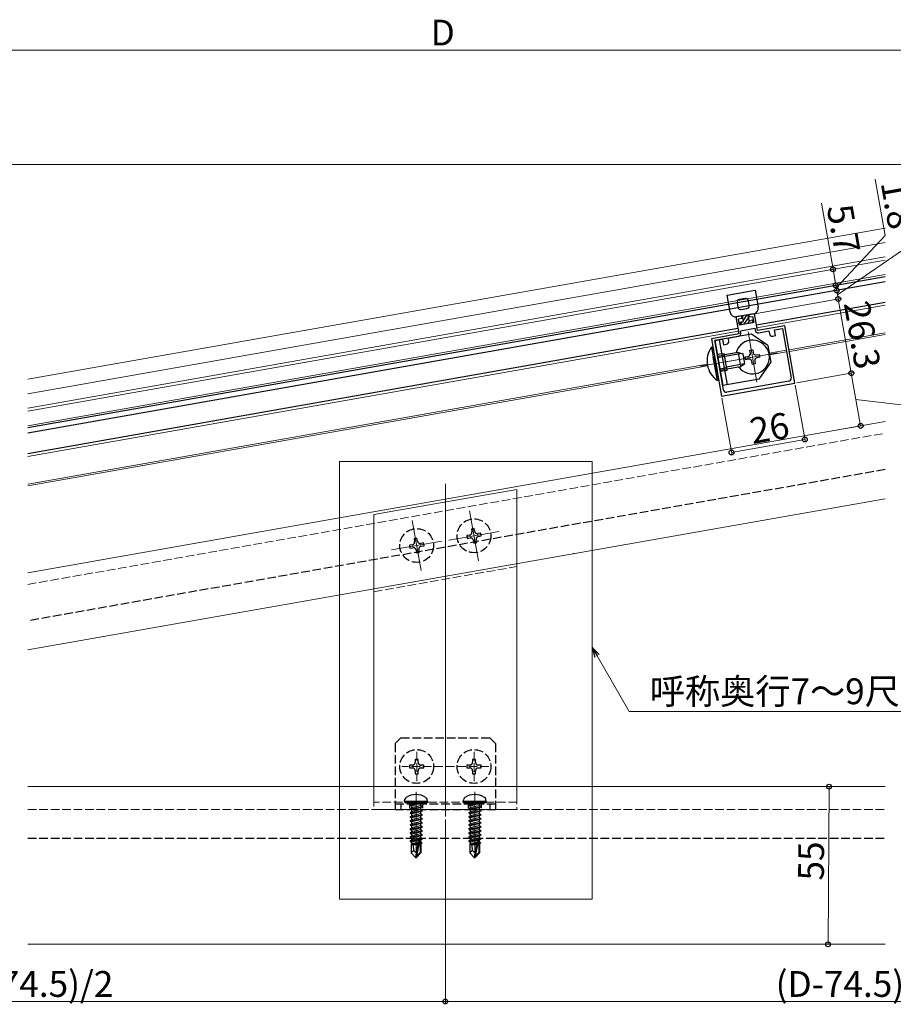
# Model space of a CAD drawing. Extents: x 0 to 1386, y 0 to 2245.
# Drawn here: x 595 to 900, y 1646 to 1989 of the extents above; entities that cross this region are included whole.
import ezdxf

# ---------------------------------------------------------------- set-up
doc = ezdxf.new("R2010")
doc.units = 0
doc.linetypes.add('YCENTER_1', pattern=[13, 10, -1, 1, -1])
doc.linetypes.add('YHIDDEN_1', pattern=[4, 3, -1])
for name, color, linetype, lineweight in [('YKK_11', 7, 'CONTINUOUS', 30), ('YKK_12', 2, 'CONTINUOUS', 13), ('YKK_13', 4, 'CONTINUOUS', 30), ('YKK_D', 6, 'CONTINUOUS', 13)]:
    doc.layers.add(name, color=color, linetype=linetype, lineweight=lineweight)
doc.styles.get("Standard").update_dxf_attribs({"font": 'txt', "bigfont": 'BIGFONT'})

msp = doc.modelspace()

# ---------------------------------------------------------------- linework, layer by layer
at = {"layer": 'YKK_11', "linetype": 'ByBlock', "lineweight": -2, "ltscale": 0.5}
for p, q in [((847.32, 1885.81), (845.3, 1885.46)), ((845.3, 1885.46), (846.35, 1879.55)), ((846.23, 1884.81), (847.46, 1885.03)), ((846.61, 1882.64), (846.23, 1884.81)), ((851.54, 1883.51), (846.61, 1882.64)), ((847.46, 1885.03), (847.32, 1885.81)), ((851.8, 1886.6), (849.78, 1886.25)), ((849.78, 1886.25), (849.92, 1885.46)), ((849.92, 1885.46), (851.15, 1885.68)), ((851.15, 1885.68), (851.54, 1883.51)), ((852.85, 1880.69), (851.8, 1886.6)), ((846.96, 1880.67), (851.88, 1881.54)), ((847.08, 1879.98), (846.96, 1880.67)), ((851.88, 1881.54), (852.01, 1880.85)), ((862.4, 1882.38), (852.85, 1880.69)), ((853.28, 1879.96), (856.83, 1880.58)), ((856.83, 1880.58), (857, 1879.6)), ((858.8, 1880.93), (861.55, 1881.42)), ((859.14, 1878.96), (858.8, 1880.93)), ((861.55, 1881.42), (864.59, 1864.18)), ((865.92, 1862.39), (862.4, 1882.38)), ((846.35, 1879.55), (836.79, 1877.86)), ((836.79, 1877.86), (840.32, 1857.87)), ((837.92, 1877.25), (840.67, 1877.74)), ((840.96, 1860.02), (837.92, 1877.25)), ((840.67, 1877.74), (841.02, 1875.77)), ((842.64, 1878.08), (846.19, 1878.71)), ((842.82, 1877.1), (842.64, 1878.08)), ((858.16, 1878.79), (859.14, 1878.96)), ((841.02, 1875.77), (842.01, 1875.94)), ((863.78, 1863.02), (842.11, 1859.2)), ((863.78, 1863.02), (842.11, 1859.2)), ((840.32, 1857.87), (865.92, 1862.39))]:
    msp.add_line(p, q, dxfattribs=at)
for centre, radius, start, end in [((846, 1879.79), 1.1, 280, 10), ((853.09, 1881.04), 1.1, 190, 280), ((841.83, 1876.93), 1, 280, 10), ((857.98, 1879.77), 1, 190, 280), ((863.61, 1864.01), 1, 280, 10), ((841.94, 1860.19), 1, 190, 280)]:
    msp.add_arc(centre, radius, start, end, dxfattribs=at)
at = {"layer": 'YKK_12'}
for p, q in [((598.1, 1863.71), (897.4, 1916.48)), ((598.1, 1858.64), (897.4, 1911.41)), ((897.4, 1905.3), (598.1, 1852.53)), ((897.4, 1900.23), (598.1, 1847.45)), ((897.4, 1879.92), (863.87, 1874.01)), ((897.4, 1879.31), (863.98, 1873.42)), ((862.89, 1873.83), (856.98, 1872.79)), ((862.99, 1873.24), (857.08, 1872.2)), ((835.32, 1868.97), (598.1, 1827.15)), ((835.42, 1868.38), (598.1, 1826.54)), ((897.4, 1848.95), (598.1, 1796.17)), ((897.4, 1848.95), (598.1, 1796.17)), ((598.1, 1796.17), (897.4, 1848.95)), ((768.88, 1825.29), (718.88, 1816.47)), ((743.88, 1711.06), (743.88, 1827.19)), ((768.88, 1716.06), (768.88, 1825.29)), ((897.4, 1822.04), (598.1, 1769.27)), ((718.88, 1716.06), (718.88, 1816.47)), ((598.1, 1721.56), (897.4, 1721.56)), ((718.88, 1713.56), (768.88, 1713.56)), ((598.1, 1666.56), (897.4, 1666.56))]:
    msp.add_line(p, q, dxfattribs=at)
at = {"layer": 'YKK_12', "ltscale": 0.5}
for p, q in [((598.1, 1853.65), (897.4, 1906.43)), ((849.58, 1880.22), (852.67, 1862.69)), ((859.89, 1873), (842.36, 1869.91)), ((850.63, 1871.37), (832.92, 1868.25)), ((752.34, 1817.84), (755.43, 1800.31)), ((732.34, 1814.46), (735.43, 1796.93)), ((762.65, 1810.62), (745.12, 1807.53)), ((742.65, 1807.24), (725.12, 1804.15))]:
    msp.add_line(p, q, dxfattribs=at)
at = {"layer": 'YKK_12', "ltscale": 2}
for p, q in [((852.67, 1881.68), (897.4, 1889.57)), ((598.1, 1836.79), (846.17, 1880.53)), ((706.9, 1835.05), (795.14, 1835.05)), ((706.9, 1682.21), (706.9, 1835.05)), ((795.14, 1835.05), (795.14, 1682.21)), ((795.14, 1682.21), (706.9, 1682.21))]:
    msp.add_line(p, q, dxfattribs=at)
at = {"layer": 'YKK_12', "linetype": 'YHIDDEN_1'}
for p, q in [((598.1, 1792.11), (897.4, 1844.89)), ((718.88, 1789.56), (768.88, 1798.38)), ((768.88, 1798.38), (768.88, 1713.56)), ((718.88, 1789.56), (718.88, 1713.56)), ((743.88, 1741.56), (743.88, 1711.06)), ((733.88, 1733.71), (733.88, 1723.41)), ((753.88, 1733.71), (753.88, 1723.41)), ((759.03, 1728.56), (728.73, 1728.56)), ((768.88, 1716.06), (718.88, 1716.06)), ((598.1, 1713.56), (897.4, 1713.56)), ((718.88, 1713.56), (768.88, 1713.56))]:
    msp.add_line(p, q, dxfattribs=at)
at = {"layer": 'YKK_12', "linetype": 'YCENTER_1'}
for p, q in [((733.63, 1719.76), (733.63, 1695.86)), ((754.13, 1719.76), (754.13, 1695.86))]:
    msp.add_line(p, q, dxfattribs=at)
at = {"layer": 'YKK_12'}
msp.add_arc((878, 1297.2), 513.5, 100, 100.0416, dxfattribs=at)
at = {"layer": 'YKK_13'}
for p, q in [((897.4, 1899.52), (598.1, 1846.74)), ((897.4, 1897.69), (598.1, 1844.92)), ((852.5, 1882.66), (897.4, 1890.58)), ((598.1, 1837.81), (846, 1881.52)), ((850.72, 1879.51), (837.92, 1877.25)), ((837.92, 1877.25), (840.7, 1861.49)), ((839.49, 1877.53), (842.27, 1861.77)), ((856.51, 1875.45), (850.72, 1879.51)), ((837.3, 1875.01), (836.8, 1874.92)), ((836.8, 1874.92), (838.25, 1866.65)), ((837.3, 1875.01), (838.76, 1866.74)), ((846.06, 1873.1), (841.33, 1872.27)), ((846.06, 1873.1), (846.93, 1868.18)), ((846.06, 1873.1), (847.87, 1872.61)), ((850.2, 1873.83), (851.18, 1874)), ((850.37, 1872.85), (850.2, 1873.83)), ((851.18, 1874), (851.36, 1873.02)), ((856.51, 1875.45), (857.55, 1869.54)), ((838.84, 1863.3), (837.39, 1871.57)), ((839.35, 1863.39), (837.89, 1871.66)), ((840.36, 1872.6), (838.79, 1872.33)), ((840.36, 1872.6), (841.25, 1872.76)), ((842.29, 1866.85), (841.25, 1872.76)), ((847.54, 1872.7), (841.45, 1871.62)), ((848.46, 1869.26), (847.87, 1872.61)), ((848.58, 1871.51), (849.56, 1871.69)), ((848.75, 1870.53), (848.58, 1871.51)), ((849.73, 1870.7), (848.75, 1870.53)), ((851.07, 1868.91), (850.89, 1869.89)), ((851.88, 1870.06), (852.05, 1869.08)), ((852.51, 1872.21), (853.5, 1872.38)), ((853.67, 1871.4), (852.69, 1871.22)), ((853.5, 1872.38), (853.67, 1871.4)), ((853.5, 1863.75), (857.55, 1869.54)), ((841.4, 1866.69), (839.83, 1866.42)), ((841.4, 1866.69), (842.29, 1866.85)), ((848.19, 1869.06), (842.09, 1867.99)), ((842.2, 1867.34), (846.93, 1868.18)), ((846.93, 1868.18), (848.46, 1869.26)), ((852.05, 1869.08), (851.07, 1868.91)), ((839.35, 1863.39), (838.84, 1863.3)), ((853.5, 1863.75), (840.7, 1861.49)), ((729.63, 1716.36), (729.77, 1717.17)), ((737.63, 1716.36), (729.63, 1716.36)), ((729.63, 1716.36), (729.72, 1715.86)), ((737.54, 1715.86), (729.72, 1715.86)), ((731.53, 1715.21), (735.13, 1715.81)), ((735.13, 1715.71), (731.53, 1715.11)), ((731.53, 1715.21), (732.08, 1715.53)), ((731.53, 1715.21), (731.53, 1715.11)), ((731.53, 1715.21), (731.53, 1715.11)), ((731.53, 1715.11), (732.08, 1714.8)), ((735.13, 1715.81), (732.08, 1715.53)), ((732.08, 1714.8), (735.13, 1715.71)), ((732.08, 1715.66), (732.08, 1715.53)), ((735.13, 1715.81), (735.13, 1715.71)), ((735.18, 1715.66), (735.18, 1714.83)), ((737.63, 1716.36), (737.49, 1717.17)), ((737.63, 1716.36), (737.54, 1715.86)), ((750.13, 1716.36), (750.27, 1717.17)), ((758.13, 1716.36), (750.13, 1716.36)), ((750.13, 1716.36), (750.22, 1715.86)), ((758.04, 1715.86), (750.22, 1715.86)), ((752.03, 1715.21), (755.63, 1715.81)), ((755.63, 1715.71), (752.03, 1715.11)), ((752.03, 1715.21), (752.58, 1715.53)), ((752.03, 1715.21), (752.03, 1715.11)), ((752.03, 1715.21), (752.03, 1715.11)), ((752.03, 1715.11), (752.58, 1714.8)), ((755.63, 1715.81), (752.58, 1715.53)), ((752.58, 1714.8), (755.63, 1715.71)), ((752.58, 1715.66), (752.58, 1715.53)), ((755.63, 1715.81), (755.63, 1715.71)), ((755.68, 1715.66), (755.68, 1714.83)), ((758.13, 1716.36), (757.99, 1717.17)), ((758.13, 1716.36), (758.04, 1715.86)), ((731.53, 1713.81), (735.73, 1714.51)), ((735.73, 1714.41), (731.53, 1713.71)), ((731.53, 1713.81), (732.08, 1714.13)), ((731.53, 1713.81), (731.53, 1713.71)), ((731.53, 1713.71), (732.08, 1713.4)), ((731.53, 1712.41), (735.73, 1713.11)), ((735.73, 1713.01), (731.53, 1712.31)), ((731.53, 1712.41), (732.08, 1712.73)), ((731.53, 1712.41), (731.53, 1712.31)), ((731.53, 1712.31), (732.08, 1712)), ((731.53, 1711.01), (735.73, 1711.71)), ((735.73, 1711.61), (731.53, 1710.91)), ((735.18, 1714.83), (732.08, 1714.13)), ((732.08, 1714.8), (732.08, 1714.13)), ((735.18, 1714.1), (732.08, 1713.4)), ((735.18, 1713.43), (732.08, 1712.73)), ((732.08, 1713.4), (732.08, 1712.73)), ((735.18, 1712.7), (732.08, 1712)), ((735.18, 1712.03), (732.08, 1711.33)), ((732.08, 1712), (732.08, 1711.33)), ((735.73, 1714.51), (735.18, 1714.83)), ((735.73, 1714.41), (735.18, 1714.1)), ((735.18, 1714.1), (735.18, 1713.43)), ((735.73, 1713.11), (735.18, 1713.43)), ((735.73, 1713.01), (735.18, 1712.7)), ((735.18, 1712.7), (735.18, 1712.03)), ((735.73, 1711.71), (735.18, 1712.03)), ((735.73, 1711.61), (735.18, 1711.3)), ((735.73, 1714.51), (735.73, 1714.41)), ((735.73, 1713.11), (735.73, 1713.01)), ((735.73, 1711.71), (735.73, 1711.61)), ((752.03, 1713.81), (756.23, 1714.51)), ((756.23, 1714.41), (752.03, 1713.71)), ((752.03, 1713.81), (752.58, 1714.13)), ((752.03, 1713.81), (752.03, 1713.71)), ((752.03, 1713.71), (752.58, 1713.4)), ((752.03, 1712.41), (756.23, 1713.11)), ((756.23, 1713.01), (752.03, 1712.31)), ((752.03, 1712.41), (752.58, 1712.73)), ((752.03, 1712.41), (752.03, 1712.31)), ((752.03, 1712.31), (752.58, 1712)), ((752.03, 1711.01), (756.23, 1711.71)), ((756.23, 1711.61), (752.03, 1710.91)), ((755.68, 1714.83), (752.58, 1714.13)), ((752.58, 1714.8), (752.58, 1714.13)), ((755.68, 1714.1), (752.58, 1713.4)), ((755.68, 1713.43), (752.58, 1712.73)), ((752.58, 1713.4), (752.58, 1712.73)), ((755.68, 1712.7), (752.58, 1712)), ((755.68, 1712.03), (752.58, 1711.33)), ((752.58, 1712), (752.58, 1711.33)), ((756.23, 1714.51), (755.68, 1714.83)), ((756.23, 1714.41), (755.68, 1714.1)), ((755.68, 1714.1), (755.68, 1713.43)), ((756.23, 1713.11), (755.68, 1713.43)), ((756.23, 1713.01), (755.68, 1712.7)), ((755.68, 1712.7), (755.68, 1712.03)), ((756.23, 1711.71), (755.68, 1712.03)), ((756.23, 1711.61), (755.68, 1711.3)), ((756.23, 1714.51), (756.23, 1714.41)), ((756.23, 1713.11), (756.23, 1713.01)), ((756.23, 1711.71), (756.23, 1711.61)), ((731.53, 1711.01), (732.08, 1711.33)), ((731.53, 1711.01), (731.53, 1710.91)), ((731.53, 1710.91), (732.08, 1710.6)), ((731.53, 1709.61), (735.73, 1710.31)), ((735.73, 1710.21), (731.53, 1709.51)), ((731.53, 1709.61), (732.08, 1709.93)), ((731.53, 1709.61), (731.53, 1709.51)), ((731.53, 1709.51), (732.08, 1709.2)), ((731.53, 1708.21), (735.73, 1708.91)), ((735.73, 1708.81), (731.53, 1708.11)), ((731.53, 1708.21), (732.08, 1708.53)), ((731.53, 1708.21), (731.53, 1708.11)), ((731.53, 1708.11), (732.08, 1707.8)), ((735.18, 1711.3), (732.08, 1710.6)), ((735.18, 1710.63), (732.08, 1709.93)), ((732.08, 1710.6), (732.08, 1709.93)), ((735.18, 1709.9), (732.08, 1709.2)), ((735.18, 1709.23), (732.08, 1708.53)), ((732.08, 1709.2), (732.08, 1708.53)), ((735.18, 1708.5), (732.08, 1707.8)), ((735.18, 1711.3), (735.18, 1710.63)), ((735.73, 1710.31), (735.18, 1710.63)), ((735.73, 1710.21), (735.18, 1709.9)), ((735.18, 1709.9), (735.18, 1709.23)), ((735.73, 1708.91), (735.18, 1709.23)), ((735.73, 1708.81), (735.18, 1708.5)), ((735.18, 1708.5), (735.18, 1707.83)), ((735.73, 1710.31), (735.73, 1710.21)), ((735.73, 1708.91), (735.73, 1708.81)), ((752.03, 1711.01), (752.58, 1711.33)), ((752.03, 1711.01), (752.03, 1710.91)), ((752.03, 1710.91), (752.58, 1710.6)), ((752.03, 1709.61), (756.23, 1710.31)), ((756.23, 1710.21), (752.03, 1709.51)), ((752.03, 1709.61), (752.58, 1709.93)), ((752.03, 1709.61), (752.03, 1709.51)), ((752.03, 1709.51), (752.58, 1709.2)), ((752.03, 1708.21), (756.23, 1708.91)), ((756.23, 1708.81), (752.03, 1708.11)), ((752.03, 1708.21), (752.58, 1708.53)), ((752.03, 1708.21), (752.03, 1708.11)), ((752.03, 1708.11), (752.58, 1707.8)), ((755.68, 1711.3), (752.58, 1710.6)), ((755.68, 1710.63), (752.58, 1709.93)), ((752.58, 1710.6), (752.58, 1709.93)), ((755.68, 1709.9), (752.58, 1709.2)), ((755.68, 1709.23), (752.58, 1708.53)), ((752.58, 1709.2), (752.58, 1708.53)), ((755.68, 1708.5), (752.58, 1707.8)), ((755.68, 1711.3), (755.68, 1710.63)), ((756.23, 1710.31), (755.68, 1710.63)), ((756.23, 1710.21), (755.68, 1709.9)), ((755.68, 1709.9), (755.68, 1709.23)), ((756.23, 1708.91), (755.68, 1709.23)), ((756.23, 1708.81), (755.68, 1708.5)), ((755.68, 1708.5), (755.68, 1707.83)), ((756.23, 1710.31), (756.23, 1710.21)), ((756.23, 1708.91), (756.23, 1708.81)), ((731.53, 1706.81), (735.73, 1707.51)), ((735.73, 1707.41), (731.53, 1706.71)), ((731.53, 1706.81), (732.08, 1707.13)), ((731.53, 1706.81), (731.53, 1706.71)), ((731.53, 1706.71), (732.08, 1706.4)), ((731.53, 1705.41), (735.73, 1706.11)), ((735.73, 1706.01), (731.53, 1705.31)), ((731.53, 1705.41), (732.08, 1705.73)), ((731.53, 1705.41), (731.53, 1705.31)), ((731.53, 1705.31), (732.08, 1705)), ((731.53, 1704.01), (735.73, 1704.71)), ((735.73, 1704.61), (731.53, 1703.91)), ((735.18, 1707.83), (732.08, 1707.13)), ((732.08, 1707.8), (732.08, 1707.13)), ((735.18, 1707.1), (732.08, 1706.4)), ((735.18, 1706.43), (732.08, 1705.73)), ((732.08, 1706.4), (732.08, 1705.73)), ((735.18, 1705.7), (732.08, 1705)), ((735.18, 1705.03), (732.08, 1704.33)), ((732.08, 1705), (732.08, 1704.33)), ((735.73, 1707.51), (735.18, 1707.83)), ((735.73, 1707.41), (735.18, 1707.1)), ((735.18, 1707.1), (735.18, 1706.43)), ((735.73, 1706.11), (735.18, 1706.43)), ((735.73, 1706.01), (735.18, 1705.7)), ((735.18, 1705.7), (735.18, 1705.03)), ((735.73, 1704.71), (735.18, 1705.03)), ((735.73, 1704.61), (735.18, 1704.3)), ((735.73, 1707.51), (735.73, 1707.41)), ((735.73, 1706.11), (735.73, 1706.01)), ((735.73, 1704.71), (735.73, 1704.61)), ((752.03, 1706.81), (756.23, 1707.51)), ((756.23, 1707.41), (752.03, 1706.71)), ((752.03, 1706.81), (752.58, 1707.13)), ((752.03, 1706.81), (752.03, 1706.71)), ((752.03, 1706.71), (752.58, 1706.4)), ((752.03, 1705.41), (756.23, 1706.11)), ((756.23, 1706.01), (752.03, 1705.31)), ((752.03, 1705.41), (752.58, 1705.73)), ((752.03, 1705.41), (752.03, 1705.31)), ((752.03, 1705.31), (752.58, 1705)), ((752.03, 1704.01), (756.23, 1704.71)), ((756.23, 1704.61), (752.03, 1703.91)), ((755.68, 1707.83), (752.58, 1707.13)), ((752.58, 1707.8), (752.58, 1707.13)), ((755.68, 1707.1), (752.58, 1706.4)), ((755.68, 1706.43), (752.58, 1705.73)), ((752.58, 1706.4), (752.58, 1705.73)), ((755.68, 1705.7), (752.58, 1705)), ((755.68, 1705.03), (752.58, 1704.33)), ((752.58, 1705), (752.58, 1704.33)), ((756.23, 1707.51), (755.68, 1707.83)), ((756.23, 1707.41), (755.68, 1707.1)), ((755.68, 1707.1), (755.68, 1706.43)), ((756.23, 1706.11), (755.68, 1706.43)), ((756.23, 1706.01), (755.68, 1705.7)), ((755.68, 1705.7), (755.68, 1705.03)), ((756.23, 1704.71), (755.68, 1705.03)), ((756.23, 1704.61), (755.68, 1704.3)), ((756.23, 1707.51), (756.23, 1707.41)), ((756.23, 1706.11), (756.23, 1706.01)), ((756.23, 1704.71), (756.23, 1704.61)), ((731.53, 1704.01), (732.08, 1704.33)), ((731.53, 1704.01), (731.53, 1703.91)), ((731.53, 1703.91), (732.08, 1703.6)), ((731.53, 1702.61), (735.73, 1703.31)), ((734.67, 1703.04), (731.53, 1702.51)), ((731.53, 1702.61), (732.08, 1702.93)), ((731.53, 1702.61), (731.53, 1702.51)), ((731.53, 1702.51), (732.08, 1702.2)), ((734.31, 1701.75), (731.93, 1701.36)), ((731.93, 1701.45), (732.08, 1701.53)), ((731.93, 1701.45), (731.93, 1698.41)), ((734.21, 1701.26), (731.93, 1701.26)), ((735.18, 1704.3), (732.08, 1703.6)), ((735.18, 1703.63), (732.08, 1702.93)), ((732.08, 1703.6), (732.08, 1702.93)), ((734.52, 1702.75), (732.08, 1702.2)), ((732.08, 1702.2), (732.08, 1701.53)), ((734.37, 1702.05), (732.08, 1701.53)), ((732.89, 1699.22), (732.73, 1701.26)), ((734.26, 1701.49), (733.1, 1701.26)), ((734.54, 1702.87), (733.63, 1698.49)), ((734.96, 1702.99), (733.78, 1697.29)), ((735.73, 1703.21), (734.82, 1703.06)), ((735.18, 1702.9), (735.03, 1702.86)), ((735.03, 1702.82), (735.03, 1698.54)), ((735.18, 1702.23), (735.03, 1702.2)), ((735.63, 1701.97), (735.03, 1701.87)), ((735.63, 1701.76), (735.03, 1701.64)), ((735.33, 1701.26), (735.03, 1701.26)), ((735.18, 1704.3), (735.18, 1703.63)), ((735.73, 1703.31), (735.18, 1703.63)), ((735.73, 1703.21), (735.18, 1702.9)), ((735.18, 1702.9), (735.18, 1702.23)), ((735.63, 1701.97), (735.18, 1702.23)), ((735.63, 1701.76), (735.33, 1701.58)), ((735.33, 1701.58), (735.33, 1698.41)), ((735.63, 1701.97), (735.63, 1701.76)), ((735.73, 1703.31), (735.73, 1703.21)), ((752.03, 1704.01), (752.58, 1704.33)), ((752.03, 1704.01), (752.03, 1703.91)), ((752.03, 1703.91), (752.58, 1703.6)), ((752.03, 1702.61), (756.23, 1703.31)), ((755.17, 1703.04), (752.03, 1702.51)), ((752.03, 1702.61), (752.58, 1702.93)), ((752.03, 1702.61), (752.03, 1702.51)), ((752.03, 1702.51), (752.58, 1702.2)), ((754.81, 1701.75), (752.43, 1701.36)), ((752.43, 1701.45), (752.58, 1701.53)), ((752.43, 1701.45), (752.43, 1698.41)), ((754.71, 1701.26), (752.43, 1701.26)), ((755.68, 1704.3), (752.58, 1703.6)), ((755.68, 1703.63), (752.58, 1702.93)), ((752.58, 1703.6), (752.58, 1702.93)), ((755.02, 1702.75), (752.58, 1702.2)), ((752.58, 1702.2), (752.58, 1701.53)), ((754.87, 1702.05), (752.58, 1701.53)), ((753.39, 1699.22), (753.23, 1701.26)), ((754.76, 1701.49), (753.6, 1701.26)), ((755.04, 1702.87), (754.13, 1698.49)), ((755.46, 1702.99), (754.28, 1697.29)), ((756.23, 1703.21), (755.32, 1703.06)), ((755.68, 1702.9), (755.53, 1702.86)), ((755.53, 1702.82), (755.53, 1698.54)), ((755.68, 1702.23), (755.53, 1702.2)), ((756.13, 1701.97), (755.53, 1701.87)), ((756.13, 1701.76), (755.53, 1701.64)), ((755.83, 1701.26), (755.53, 1701.26)), ((755.68, 1704.3), (755.68, 1703.63)), ((756.23, 1703.31), (755.68, 1703.63)), ((756.23, 1703.21), (755.68, 1702.9)), ((755.68, 1702.9), (755.68, 1702.23)), ((756.13, 1701.97), (755.68, 1702.23)), ((756.13, 1701.76), (755.83, 1701.58)), ((755.83, 1701.58), (755.83, 1698.41)), ((756.13, 1701.97), (756.13, 1701.76)), ((756.23, 1703.31), (756.23, 1703.21)), ((732.89, 1699.22), (731.93, 1698.41)), ((733.48, 1696.86), (731.93, 1698.41)), ((733.63, 1698.49), (732.89, 1699.22)), ((733.63, 1698.49), (733.48, 1696.86)), ((733.63, 1698.49), (733.63, 1696.86)), ((735.03, 1698.54), (733.78, 1697.29)), ((733.78, 1696.86), (735.33, 1698.41)), ((753.39, 1699.22), (752.43, 1698.41)), ((753.98, 1696.86), (752.43, 1698.41)), ((754.13, 1698.49), (753.39, 1699.22)), ((754.13, 1698.49), (753.98, 1696.86)), ((754.13, 1698.49), (754.13, 1696.86)), ((755.53, 1698.54), (754.28, 1697.29)), ((754.28, 1696.86), (755.83, 1698.41)), ((733.48, 1696.86), (733.78, 1696.86)), ((733.78, 1697.29), (733.78, 1696.86)), ((753.98, 1696.86), (754.28, 1696.86)), ((754.28, 1697.29), (754.28, 1696.86))]:
    msp.add_line(p, q, dxfattribs=at)
at = {"layer": 'YKK_13', "linetype": 'ByBlock', "lineweight": -2}
for p, q in [((842.24, 1893.04), (852.09, 1894.78)), ((852.09, 1894.78), (853.13, 1888.87)), ((843.28, 1887.13), (842.24, 1893.04)), ((845.75, 1890.41), (846.03, 1888.83)), ((848.53, 1891.92), (846.56, 1891.57)), ((849.97, 1889.53), (849.69, 1891.1)), ((847.19, 1888.02), (849.16, 1888.37)), ((851.51, 1886.55), (845.6, 1885.51))]:
    msp.add_line(p, q, dxfattribs=at)
at = {"layer": 'YKK_13', "linetype": 'ByBlock', "lineweight": -2, "ltscale": 0.5}
for p, q in [((846.73, 1883.68), (847.92, 1883.89)), ((846.91, 1882.69), (846.73, 1883.68)), ((851.24, 1883.46), (846.91, 1882.69)), ((847.92, 1883.89), (847.57, 1885.86)), ((849.54, 1886.2), (849.89, 1884.23)), ((849.89, 1884.23), (851.07, 1884.44)), ((851.07, 1884.44), (851.24, 1883.46))]:
    msp.add_line(p, q, dxfattribs=at)
at = {"layer": 'YKK_13', "linetype": 'Continuous', "lineweight": -2}
for p, q in [((846.95, 1882.82), (847.68, 1883.85)), ((847.64, 1885.46), (847.97, 1885.93)), ((847.87, 1884.12), (849.3, 1886.16)), ((848.19, 1882.92), (849.73, 1885.12)), ((849.52, 1883.15), (850.33, 1884.31)), ((850.84, 1883.39), (851.17, 1883.86))]:
    msp.add_line(p, q, dxfattribs=at)
at = {"layer": 'YKK_13', "linetype": 'YHIDDEN_1'}
for p, q in [((838.87, 1871.83), (841.33, 1872.27)), ((838.96, 1871.34), (841.42, 1871.78)), ((839.65, 1867.4), (842.12, 1867.84)), ((839.74, 1866.91), (842.2, 1867.34)), ((897.4, 1832.19), (598.1, 1779.42)), ((753.94, 1811.63), (752.96, 1811.45)), ((752.96, 1811.45), (753.13, 1810.47)), ((754.11, 1810.64), (753.94, 1811.63)), ((733.94, 1808.25), (732.96, 1808.07)), ((732.96, 1808.07), (733.13, 1807.09)), ((734.11, 1807.26), (733.94, 1808.25)), ((752.32, 1809.31), (751.33, 1809.14)), ((751.33, 1809.14), (751.51, 1808.15)), ((751.51, 1808.15), (752.49, 1808.32)), ((754.81, 1806.7), (754.64, 1807.69)), ((756.26, 1810), (755.27, 1809.83)), ((755.45, 1808.85), (756.43, 1809.02)), ((756.43, 1809.02), (756.26, 1810)), ((732.32, 1805.93), (731.33, 1805.76)), ((731.33, 1805.76), (731.51, 1804.77)), ((731.51, 1804.77), (732.49, 1804.94)), ((734.81, 1803.32), (734.64, 1804.31)), ((736.26, 1806.62), (735.27, 1806.45)), ((735.45, 1805.47), (736.43, 1805.64)), ((736.43, 1805.64), (736.26, 1806.62)), ((753.65, 1807.51), (753.82, 1806.53)), ((753.82, 1806.53), (754.81, 1806.7)), ((733.65, 1804.13), (733.82, 1803.15)), ((733.82, 1803.15), (734.81, 1803.32)), ((726.38, 1736.56), (728.38, 1738.56)), ((726.38, 1736.56), (726.38, 1713.56)), ((728.38, 1738.56), (759.38, 1738.56)), ((761.38, 1736.56), (759.38, 1738.56)), ((761.38, 1736.56), (761.38, 1713.56)), ((731.38, 1729.06), (731.38, 1728.06)), ((732.38, 1729.06), (731.38, 1729.06)), ((734.38, 1731.06), (733.38, 1731.06)), ((733.38, 1731.06), (733.38, 1730.06)), ((734.38, 1730.06), (734.38, 1731.06)), ((736.38, 1729.06), (735.38, 1729.06)), ((736.38, 1728.06), (736.38, 1729.06)), ((751.38, 1729.06), (751.38, 1728.06)), ((752.38, 1729.06), (751.38, 1729.06)), ((754.38, 1731.06), (753.38, 1731.06)), ((753.38, 1731.06), (753.38, 1730.06)), ((754.38, 1730.06), (754.38, 1731.06)), ((756.38, 1729.06), (755.38, 1729.06)), ((756.38, 1728.06), (756.38, 1729.06)), ((731.38, 1728.06), (732.38, 1728.06)), ((733.38, 1727.06), (733.38, 1726.06)), ((733.38, 1726.06), (734.38, 1726.06)), ((734.38, 1726.06), (734.38, 1727.06)), ((735.38, 1728.06), (736.38, 1728.06)), ((751.38, 1728.06), (752.38, 1728.06)), ((753.38, 1727.06), (753.38, 1726.06)), ((753.38, 1726.06), (754.38, 1726.06)), ((754.38, 1726.06), (754.38, 1727.06)), ((755.38, 1728.06), (756.38, 1728.06)), ((726.38, 1715.56), (761.38, 1715.56)), ((728.38, 1715.56), (728.38, 1713.56)), ((759.38, 1715.56), (759.38, 1713.56)), ((726.38, 1713.56), (761.38, 1713.56)), ((598.1, 1703.56), (897.4, 1703.56))]:
    msp.add_line(p, q, dxfattribs=at)
at = {"layer": 'YKK_13', "linetype": 'YHIDDEN_1', "ltscale": 0.5}
for p, q in [((731.38, 1715.56), (731.38, 1713.56)), ((735.88, 1715.56), (735.88, 1713.56)), ((751.88, 1715.56), (751.88, 1713.56)), ((756.38, 1715.56), (756.38, 1713.56))]:
    msp.add_line(p, q, dxfattribs=at)
at = {"layer": 'YKK_13', "linetype": 'YHIDDEN_1'}
for centre in [(753.88, 1809.08), (733.88, 1805.7), (733.88, 1728.56), (753.88, 1728.56)]:
    msp.add_circle(centre, 5.9, dxfattribs=at)
at = {"layer": 'YKK_13', "linetype": 'ByBlock', "lineweight": -2}
for centre, radius, start, end in [((846.74, 1890.58), 1, 100, 190), ((848.71, 1890.93), 1, 10, 100), ((845.25, 1887.48), 2, 190, 280), ((847.01, 1889.01), 1, 190, 280), ((848.98, 1889.36), 1, 280, 10), ((851.16, 1888.52), 2, 280, 10)]:
    msp.add_arc(centre, radius, start, end, dxfattribs=at)
at = {"layer": 'YKK_13'}
for centre, radius, start, end in [((851.12, 1871.46), 5.9, 215.0702, 164.9298), ((843.47, 1870.11), 8.23, 144.2189, 235.7811), ((852.34, 1873.19), 1, 190, 280), ((849.39, 1872.67), 1, 280, 10), ((849.91, 1869.72), 1, 10, 100), ((852.86, 1870.24), 1, 100, 190), ((733.63, 1712.26), 6.5, 57.9441, 122.0559), ((754.13, 1712.26), 6.5, 57.9441, 122.0559), ((730.66, 1717.01), 0.9, 122.0559, 170), ((731.88, 1715.66), 0.2, 0, 90), ((735.38, 1715.66), 0.2, 90, 180), ((736.6, 1717.01), 0.9, 10, 57.9441), ((751.16, 1717.01), 0.9, 122.0559, 170), ((752.38, 1715.66), 0.2, 0, 90), ((755.88, 1715.66), 0.2, 90, 180), ((757.1, 1717.01), 0.9, 10, 57.9441), ((734.78, 1702.82), 0.248, 0, 167.191), ((755.28, 1702.82), 0.248, 0, 167.191)]:
    msp.add_arc(centre, radius, start, end, dxfattribs=at)
at = {"layer": 'YKK_13', "linetype": 'YHIDDEN_1'}
for centre, start, end in [((752.14, 1810.29), 280, 10), ((752.67, 1807.34), 10, 100), ((755.1, 1810.81), 190, 280), ((755.62, 1807.86), 100, 190), ((732.14, 1806.91), 280, 10), ((732.67, 1803.96), 10, 100), ((735.1, 1807.44), 190, 280), ((735.62, 1804.48), 100, 190), ((732.38, 1730.06), 270, 0), ((735.38, 1730.06), 180, 270), ((752.38, 1730.06), 270, 0), ((755.38, 1730.06), 180, 270), ((732.38, 1727.06), 0, 90), ((735.38, 1727.06), 90, 180), ((752.38, 1727.06), 0, 90), ((755.38, 1727.06), 90, 180)]:
    msp.add_arc(centre, 1, start, end, dxfattribs=at)
at = {"layer": 'YKK_D'}
for p, q in [((1059.13, 1978.62), (423.13, 1978.62)), ((1056.56, 1938.62), (242.83, 1938.62)), ((897.46, 1913.88), (893.99, 1933.58)), ((879.23, 1902.1), (875.17, 1925.15)), ((880.79, 1893.24), (917.04, 1918.04)), ((880.38, 1895.6), (897.46, 1913.88)), ((878.71, 1902.01), (880.21, 1902.27)), ((880.22, 1896.49), (879.23, 1902.1)), ((880.22, 1896.49), (879.63, 1899.84)), ((880.53, 1894.72), (879.94, 1898.06)), ((879.7, 1896.4), (881.2, 1896.66)), ((879.7, 1896.4), (881.2, 1896.66)), ((880.01, 1894.62), (881.52, 1894.89)), ((880.01, 1894.62), (881.52, 1894.89)), ((880.53, 1894.72), (880.22, 1896.49)), ((880.53, 1894.72), (880.22, 1896.49)), ((881.05, 1891.76), (880.53, 1894.72)), ((881.05, 1891.76), (880.53, 1894.72)), ((880.53, 1894.72), (881.12, 1891.37)), ((852.49, 1886.73), (882.04, 1891.93)), ((852.49, 1886.73), (882.04, 1891.93)), ((885.62, 1865.86), (881.05, 1891.76)), ((881.05, 1891.76), (881.64, 1888.41)), ((866.61, 1862.51), (886.6, 1866.03)), ((866.61, 1862.51), (886.6, 1866.03)), ((885.62, 1865.86), (888.87, 1847.44)), ((866.04, 1861.7), (869.57, 1841.71)), ((840.44, 1857.18), (843.97, 1837.19)), ((887.24, 1856.65), (907.99, 1854.16)), ((878.91, 1845.69), (889.85, 1847.62)), ((843.79, 1838.18), (869.4, 1842.69)), ((871.15, 1721.56), (878.85, 1721.51)), ((877.85, 1721.51), (877.49, 1666.51)), ((743.88, 1710.06), (743.88, 1645.56)), ((743.88, 1710.06), (743.88, 1645.56)), ((870.8, 1666.56), (878.49, 1666.51)), ((743.88, 1646.56), (456.13, 1646.56)), ((1031.63, 1646.56), (743.88, 1646.56))]:
    msp.add_line(p, q, dxfattribs=at)
at = {"layer": 'YKK_D', "linetype": 'ByBlock', "lineweight": -2, "extrusion": (0, 0, -1)}
for p, q in [((797.63, 1767.63), (795.14, 1770.12)), ((795.14, 1770.12), (796.05, 1766.72)), ((795.14, 1770.12), (796.84, 1767.18))]:
    msp.add_line(p, q, dxfattribs=at)
at = {"layer": 'YKK_D', "extrusion": (0, 0, -1)}
for p, q in [((796.84, 1767.18), (808.07, 1747.72)), ((808.07, 1747.72), (937.07, 1747.72))]:
    msp.add_line(p, q, dxfattribs=at)
at = {"layer": 'YKK_D', "linetype": 'ByBlock', "lineweight": -2}
for centre in [(879.23, 1902.1), (880.22, 1896.49), (880.22, 1896.49), (880.53, 1894.72), (880.53, 1894.72), (881.05, 1891.76), (881.05, 1891.76), (885.62, 1865.86), (885.62, 1865.86), (888.87, 1847.44), (869.4, 1842.69), (843.79, 1838.18), (877.85, 1721.51), (877.49, 1666.51), (743.88, 1646.56), (743.88, 1646.56)]:
    msp.add_circle(centre, 0.85, dxfattribs=at)

# ---------------------------------------------------------------- texts
at = {"layer": 'YKK_D'}
for s, p in [('D', (738.73, 1980.22)), ('呼称奥行7～9尺の場合、吊束付', (815.27, 1750.31)), ('(D-74.5)/2', (571.45, 1648.16)), ('(D-74.5)/2', (859.2, 1648.16))]:
    msp.add_text(s, height=9, dxfattribs=at).set_placement(p)
for s, rotation, p in [('1.8', 280, (895.84, 1932.28)), ('5.7', 280, (877.02, 1923.85)), ('26.3', 280, (882.95, 1890.2)), ('26', 10, (851.12, 1841.09)), ('55', 89.6275, (876.03, 1688.75))]:
    msp.add_text(s, height=9, rotation=rotation, dxfattribs=at).set_placement(p)

doc.saveas('drawing.dxf')
